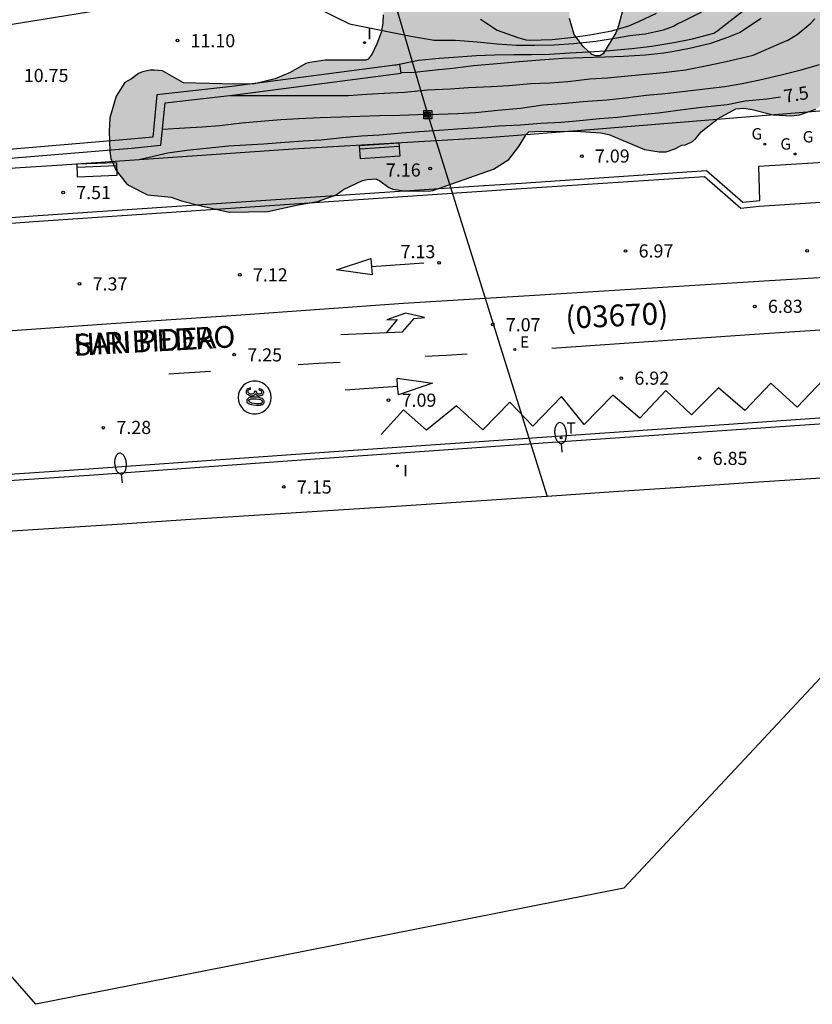
# Model space of a CAD drawing. Units: metres. Extents: x 585893 to 586244, y 4797039 to 4797291.
# Drawn here: x 586127 to 586172, y 4797125 to 4797181 of the extents above; entities that cross this region are included whole.
import ezdxf

# ---------------------------------------------------------------- set-up
doc = ezdxf.new("R2010")
doc.units = ezdxf.units.M
for name, color, linetype in [('010103', 9, 'LIMITE_MUNICIPAL'), ('020104', 34, 'Continuous'), ('020204', 9, 'Continuous'), ('020307', 24, 'Continuous'), ('020308', 9, 'Continuous'), ('060108', 9, 'Continuous'), ('060113', 4, 'Continuous'), ('060130', 9, 'Continuous'), ('070105', 6, 'Continuous'), ('080302', 9, 'Continuous'), ('080306', 9, 'Continuous'), ('080312', 8, 'Continuous'), ('090202', 1, 'Continuous'), ('090216', 9, 'Continuous'), ('100106', 63, 'Continuous'), ('220104', 9, 'LINEA_ELECTRICA'), ('220205', 1, 'Continuous'), ('220305', 1, 'Continuous'), ('230204', 9, 'Continuous'), ('230304', 9, 'Continuous'), ('240205', 1, 'Continuous'), ('240305', 1, 'Continuous'), ('250202', 9, 'Continuous'), ('260101', 9, 'Continuous'), ('270204', 9, 'Continuous'), ('270304', 9, 'Continuous'), ('990504', 63, 'Continuous')]:
    doc.layers.add(name, color=color, linetype=linetype)
doc.layers.add('020105', color=24, linetype='Continuous', lineweight=30)
doc.styles.add('ARIAL', font='ARIAL.TTF', dxfattribs={"height": 1})
doc.styles.add('ARIALI', font='ARIALI.TTF', dxfattribs={"height": 1})
doc.styles.add('ROMANS', font='romans__.ttf', dxfattribs={"height": 1})
doc.styles.get("Standard").update_dxf_attribs({"font": 'txt.shx'})
doc.linetypes.add('LIMITE_MUNICIPAL', pattern='A,0.75,-0.32,0.75,-0.25,[205,DONOSTI.shx,S=0.375,R=0,X=0,Y=0],-1,0', length=3.07)
doc.linetypes.add('LINEA_ELECTRICA', pattern='A,7.5,-0.3,["E",Standard,S=0.25,R=0,X=-0.1,Y=-0.1],-0.3', length=8.1)

# ---------------------------------------------------------------- blocks, each defined once
blk = doc.blocks.new('REGELE')
blk.add_circle((0, 0), 0.055)
blk = doc.blocks.new('REGAS')
blk.add_circle((0, 0), 0.055)
blk = doc.blocks.new('POSTEH')
for points in [[(-0.23, 0.23), (0.23, 0.23), (0.23, -0.23), (-0.23, -0.23), (-0.23, 0.23)], [(-0.145, 0.145), (0.145, 0.145), (0.145, -0.145), (-0.145, -0.145), (-0.145, 0.145)], [(-0.065, 0.065), (0.065, 0.065), (0.065, -0.065), (-0.065, -0.065), (-0.065, 0.065)]]:
    blk.add_lwpolyline(points)
blk = doc.blocks.new('COTAPU')
blk.add_circle((0, 0), 0.075)
blk = doc.blocks.new('RETEL')
blk.add_circle((0, 0), 0.055)
blk = doc.blocks.new('FAREDI')
blk.add_line((0, 0), (0.5, 0))
blk.add_lwpolyline([(0.5, 0, 0.159986), (0.538, -0.117, 0.106322), (0.675, -0.238, 0.071006), (0.858, -0.309, 0.057309), (1.099, -0.337, 0.057309), (1.339, -0.309, 0.071006), (1.522, -0.238, 0.106322), (1.659, -0.117, 0.159986), (1.697, 0, 0.159986), (1.659, 0.117, 0.106322), (1.522, 0.238, 0.071006), (1.339, 0.309, 0.057309), (1.099, 0.337, 0.057309), (0.858, 0.309, 0.071006), (0.675, 0.238, 0.106322), (0.538, 0.117, 0.159986)], format="xyb", close=True)
blk = doc.blocks.new('REIND')
blk.add_circle((0, 0), 0.055)
blk = doc.blocks.new('BANCO')
blk.add_line((1.125, 0.1875), (-1.125, 0.1875))
blk.add_lwpolyline([(1.125, 0.75), (1.125, 0), (-1.125, 0), (-1.125, 0.75)], close=True)

msp = doc.modelspace()

# ---------------------------------------------------------------- hatches: boundary and pattern name
at = {"layer": '990504'}
msp.add_hatch(color=256, dxfattribs=at).paths.add_polyline_path([(586169.251, 4797208.918), (586168.921, 4797209.208), (586168.791, 4797209.418), (586168.491, 4797209.748), (586168.101, 4797209.878), (586167.501, 4797210.188), (586165.741, 4797210.288), (586164.341, 4797210.228), (586162.671, 4797209.728), (586162.181, 4797209.508), (586160.921, 4797209.318), (586160.661, 4797209.318), (586159.901, 4797209.478), (586159.181, 4797209.438), (586158.731, 4797209.318), (586158.541, 4797209.228), (586158.331, 4797209.098), (586158.201, 4797208.938), (586158.121, 4797207.818), (586158.221, 4797206.798), (586158.261, 4797205.738), (586158.241, 4797205.488), (586157.931, 4797204.878), (586157.821, 4797204.438), (586157.801, 4797204.008), (586157.961, 4797203.588), (586158.071, 4797203.398), (586159.221, 4797202.678), (586159.581, 4797202.398), (586159.921, 4797202.058), (586160.151, 4797201.898), (586160.991, 4797201.038), (586161.161, 4797200.818), (586161.781, 4797199.768), (586162.711, 4797197.748), (586163.431, 4797196.738), (586164.341, 4797195.648), (586164.681, 4797195.018), (586165.5, 4797193.788), (586165.83, 4797193.128), (586166.09, 4797192.208), (586166.07, 4797191.988), (586165.74, 4797191.648), (586165.29, 4797191.568), (586165.05, 4797191.568), (586164.04, 4797191.708), (586162.431, 4797192.088), (586162.241, 4797192.148), (586161.821, 4797192.378), (586161.081, 4797192.468), (586160.641, 4797192.438), (586160.461, 4797192.308), (586160.221, 4797191.858), (586160.151, 4797191.208), (586160.251, 4797190.238), (586160.8, 4797187.588), (586161.43, 4797185.438), (586161.7, 4797184.258), (586161.72, 4797183.429), (586161.63, 4797182.289), (586161.3, 4797181.069), (586161.16, 4797180.669), (586160.43, 4797179.469), (586160.24, 4797179.349), (586160.01, 4797179.339), (586159.78, 4797179.429), (586159.28, 4797179.889), (586158.78, 4797180.569), (586158.51, 4797181.489), (586158.46, 4797182.389), (586158.5, 4797183.399), (586158.78, 4797185.569), (586158.591, 4797186.788), (586158.521, 4797187.038), (586157.991, 4797188.008), (586157.701, 4797188.358), (586157.361, 4797188.648), (586156.391, 4797189.168), (586156.151, 4797189.238), (586155.171, 4797189.338), (586154.031, 4797189.349), (586153.381, 4797189.269), (586152.521, 4797189.089), (586152.051, 4797188.939), (586150.891, 4797188.309), (586149.621, 4797186.969), (586149.041, 4797186.189), (586148.471, 4797184.879), (586148.321, 4797184.399), (586148.041, 4797183.099), (586147.851, 4797181.689), (586147.831, 4797181.219), (586147.721, 4797180.689), (586147.481, 4797180.029), (586147.221, 4797179.459), (586146.991, 4797179.149), (586146.851, 4797179.099), (586144.521, 4797179.089), (586143.651, 4797178.959), (586143.421, 4797178.899), (586142.531, 4797178.399), (586141.661, 4797178.029), (586140.491, 4797177.739), (586139.361, 4797177.729), (586136.421, 4797177.799), (586135.211, 4797178.489), (586134.761, 4797178.519), (586134.511, 4797178.519), (586134.081, 4797178.439), (586133.841, 4797178.339), (586133.451, 4797178.039), (586133.071, 4797177.819), (586132.571, 4797177.039), (586132.201, 4797175.799), (586132.171, 4797175.029), (586132.201, 4797173.899), (586132.261, 4797173.479), (586132.571, 4797172.779), (586133.131, 4797172.069), (586133.281, 4797171.939), (586134.361, 4797171.399), (586135.711, 4797171.259), (586136.301, 4797171.059), (586137.421, 4797170.769), (586139.041, 4797170.399), (586141.251, 4797170.439), (586142.981, 4797170.819), (586144.081, 4797171.009), (586145.161, 4797171.399), (586145.581, 4797171.689), (586146.661, 4797172.209), (586146.931, 4797172.279), (586147.421, 4797172.299), (586147.651, 4797172.189), (586148.17, 4797171.819), (586148.39, 4797171.719), (586149.04, 4797171.629), (586150.41, 4797171.609), (586150.68, 4797171.649), (586154.16, 4797172.859), (586155.03, 4797173.419), (586155.6, 4797174.149), (586156.03, 4797174.839), (586156.17, 4797174.989), (586156.87, 4797175.039), (586159.15, 4797175.009), (586160.29, 4797174.939), (586160.75, 4797174.839), (586162.8, 4797173.979), (586163.63, 4797173.849), (586164.04, 4797173.859), (586164.53, 4797174.019), (586164.93, 4797174.229), (586165.14, 4797174.259), (586165.54, 4797174.439), (586165.73, 4797174.609), (586166.03, 4797174.999), (586167.01, 4797175.769), (586168.03, 4797176.309), (586168.48, 4797176.359), (586168.95, 4797176.279), (586170.15, 4797175.969), (586171.2, 4797175.919), (586171.66, 4797175.969), (586172.6, 4797176.298), (586173.17, 4797176.688), (586174.22, 4797177.268), (586174.58, 4797177.548), (586174.75, 4797177.738), (586174.83, 4797177.938), (586175.25, 4797178.438), (586175.59, 4797179.068), (586175.66, 4797179.298), (586175.65, 4797180.148), (586175.47, 4797180.788), (586174.88, 4797182.008), (586174.7, 4797182.718), (586174.34, 4797183.648), (586174.02, 4797184.768), (586173.6, 4797186.758), (586173.41, 4797188.478), (586173.08, 4797189.718), (586172.55, 4797192.018), (586172.28, 4797192.988), (586171.84, 4797194.338), (586171.83, 4797194.608), (586171.35, 4797196.438), (586171.21, 4797197.188), (586171.08, 4797198.468), (586171.08, 4797199.668), (586170.93, 4797201.728), (586170.771, 4797202.968), (586170.661, 4797203.398), (586170.551, 4797204.478), (586170.501, 4797205.508), (586170.351, 4797206.518), (586170.071, 4797207.498), (586169.531, 4797208.548)])

# ---------------------------------------------------------------- linework, layer by layer
at = {"layer": '010103', "ltscale": 3, "flags": 128}
for points in [[(586127.967, 4797125.085), (586106.557, 4797149.563)], [(586175.292, 4797146.345), (586168.52, 4797139.1)], [(586168.52, 4797139.1), (586162.439, 4797132.597)], [(586162.439, 4797132.597), (586161.622, 4797131.722), (586154.281, 4797130.273)], [(586154.281, 4797130.273), (586146.755, 4797128.788)], [(586146.755, 4797128.788), (586138.939, 4797127.245)], [(586138.939, 4797127.245), (586127.971, 4797125.08), (586127.967, 4797125.085)]]:
    msp.add_lwpolyline(points, dxfattribs=at)
at = {"layer": '020104', "flags": 128}
for points, elevation in [([(586143.971, 4797182.129), (586145.921, 4797181.179), (586149.421, 4797180.479), (586150.761, 4797180.249), (586151.981, 4797180.239), (586153.221, 4797180.139), (586154.37, 4797180.029), (586155.48, 4797179.959), (586156.53, 4797179.959), (586157.62, 4797179.969), (586158.76, 4797180.049), (586160.01, 4797180.189), (586161.09, 4797180.359), (586161.95, 4797180.509), (586162.84, 4797180.609), (586163.89, 4797180.839), (586164.45, 4797181.039), (586164.7, 4797181.189), (586164.93, 4797181.299), (586166.08, 4797181.858)], 11.5), ([(586148.491, 4797178.819), (586149.861, 4797179.099), (586151.071, 4797179.209), (586152.141, 4797179.289), (586153.181, 4797179.359), (586154.22, 4797179.399), (586155.32, 4797179.419), (586156.33, 4797179.419), (586157.37, 4797179.439), (586158.52, 4797179.509), (586159.61, 4797179.569), (586160.82, 4797179.649), (586162.08, 4797179.769), (586163.22, 4797179.899), (586164.47, 4797180.109), (586165.54, 4797180.309), (586166.77, 4797180.648), (586167, 4797180.788), (586167.18, 4797180.938), (586168.64, 4797182.068)], 11), ([(586139.081, 4797177.069), (586141.421, 4797177.069), (586142.461, 4797177.069), (586143.581, 4797177.069), (586144.671, 4797177.069), (586145.861, 4797177.069), (586146.901, 4797177.149), (586147.901, 4797177.219), (586149.071, 4797177.269), (586150.371, 4797177.399), (586151.671, 4797177.459), (586152.73, 4797177.529), (586154.03, 4797177.599), (586155.04, 4797177.639), (586156.29, 4797177.769), (586157.38, 4797177.799), (586158.41, 4797177.879), (586159.67, 4797178.029), (586160.68, 4797178.089), (586161.84, 4797178.209), (586162.88, 4797178.299), (586163.89, 4797178.399), (586165.15, 4797178.549), (586166.47, 4797178.809), (586167.47, 4797179.019), (586168.04, 4797179.149), (586169.01, 4797179.388), (586170.67, 4797180.108), (586170.99, 4797180.248), (586171.53, 4797180.558), (586172.32, 4797181.218), (586172.54, 4797181.468)], 9.5), ([(586148.861, 4797178.399), (586149.631, 4797178.419), (586150.831, 4797178.539), (586151.831, 4797178.649), (586153.02, 4797178.799), (586154.36, 4797178.899), (586155.62, 4797179.029), (586156.82, 4797179.109), (586158.13, 4797179.219), (586159.29, 4797179.259), (586160.53, 4797179.279), (586161.6, 4797179.319), (586162.86, 4797179.399), (586163.9, 4797179.509), (586164.38, 4797179.599), (586165.37, 4797179.789), (586166.59, 4797180.069), (586167.63, 4797180.438), (586167.95, 4797180.558), (586168.23, 4797180.688), (586169.47, 4797181.498)], 10.5), ([(586135.211, 4797175.149), (586136.491, 4797175.219), (586137.491, 4797175.289), (586138.491, 4797175.359), (586139.761, 4797175.509), (586140.841, 4797175.599), (586141.991, 4797175.709), (586143.011, 4797175.759), (586144.231, 4797175.809), (586145.431, 4797175.859), (586146.501, 4797175.899), (586147.641, 4797175.939), (586148.791, 4797175.959), (586149.831, 4797175.989), (586151.01, 4797176.009), (586152.11, 4797176.039), (586153.13, 4797176.109), (586154.41, 4797176.239), (586155.7, 4797176.359), (586156.98, 4797176.539), (586158.07, 4797176.609), (586159.29, 4797176.729), (586160.65, 4797176.819), (586161.7, 4797176.939), (586162.89, 4797177.099), (586163.98, 4797177.189), (586167.39, 4797177.589), (586168.38, 4797177.759), (586169.39, 4797177.979), (586170.61, 4797178.258), (586171.76, 4797178.538), (586172.8, 4797178.848)], 8.5)]:
    msp.add_lwpolyline(points, dxfattribs=dict(at, elevation=elevation))
at = {"layer": '020105', "flags": 128}
for points, elevation in [([(586153.421, 4797181.439), (586154.36, 4797180.819), (586155.54, 4797180.389), (586156, 4797180.259), (586156.25, 4797180.239), (586157.52, 4797180.279), (586158.59, 4797180.399), (586159.67, 4797180.549), (586160.92, 4797180.769), (586161.9, 4797181.069), (586162.48, 4797181.319), (586163.48, 4797181.779)], 12.5), ([(586133.961, 4797173.429), (586135.521, 4797173.799), (586136.611, 4797173.939), (586137.721, 4797174.069), (586138.991, 4797174.189), (586139.991, 4797174.259), (586141.001, 4797174.319), (586142.211, 4797174.399), (586143.261, 4797174.479), (586144.291, 4797174.549), (586145.511, 4797174.669), (586146.601, 4797174.759), (586147.641, 4797174.819), (586148.901, 4797174.939), (586149.911, 4797175.009), (586151.05, 4797175.089), (586152.08, 4797175.169), (586153.3, 4797175.239), (586154.46, 4797175.339), (586155.71, 4797175.389), (586156.87, 4797175.489), (586158.02, 4797175.559), (586159.09, 4797175.649), (586160.23, 4797175.759), (586161.25, 4797175.839), (586162.41, 4797175.979), (586163.59, 4797176.089), (586164.71, 4797176.239), (586165.91, 4797176.389), (586166.97, 4797176.499), (586167.52, 4797176.569), (586168.55, 4797176.769), (586169.79, 4797176.889), (586170.57, 4797177.009)], 7.5)]:
    msp.add_lwpolyline(points, dxfattribs=dict(at, elevation=elevation))
at = {"layer": '060108'}
for points in [[(586134.95, 4797182.484, 11.231), (586134.531, 4797182.419, 11.21), (586125.521, 4797180.963, 10.714)], [(586153.316, 4797171.906, 7.143), (586155.73, 4797172.069, 7.11), (586166.35, 4797172.789, 6.98), (586168.42, 4797170.969, 6.93), (586169.4, 4797171.069, 6.91), (586169.33, 4797173.039, 6.91), (586174.27, 4797173.339, 6.86), (586174.48, 4797171.419, 6.8), (586179.24, 4797171.988, 6.76), (586182.39, 4797172.738, 6.7), (586185.349, 4797173.318, 6.67), (586188.239, 4797173.808, 6.62), (586190.729, 4797174.108, 6.57), (586193.609, 4797174.478, 6.5), (586195.459, 4797174.888, 6.46), (586196.719, 4797175.378, 6.46), (586197.599, 4797175.918, 6.46), (586198.489, 4797176.738, 6.42), (586199.179, 4797177.728, 6.41), (586199.599, 4797178.568, 6.38), (586199.849, 4797179.468, 6.39), (586199.889, 4797180.608, 6.38), (586199.789, 4797181.608, 6.38)], [(586093.326, 4797167.584, 8.031), (586102.352, 4797168.274, 7.944), (586127.821, 4797170.191, 7.517), (586153.316, 4797171.906, 7.143)], [(586101.941, 4797154.961, 7.81), (586114.581, 4797156.43, 7.36), (586116.981, 4797154.42, 7.39), (586131.031, 4797155.36, 7.2), (586144.22, 4797156.31, 7.05), (586159.17, 4797157.349, 6.87), (586175.569, 4797158.479, 6.69), (586185.909, 4797159.259, 6.61), (586187.452, 4797159.352, 6.579)]]:
    msp.add_polyline3d(points, dxfattribs=at)
at = {"layer": '060113'}
for points in [[(586200.139, 4797181.668, 6.38), (586200.239, 4797180.608, 6.38), (586200.199, 4797179.398, 6.38), (586199.919, 4797178.438, 6.37), (586199.499, 4797177.548, 6.4), (586198.749, 4797176.508, 6.41), (586197.799, 4797175.638, 6.45), (586196.879, 4797175.068, 6.45), (586195.549, 4797174.548, 6.45), (586193.669, 4797174.128, 6.49), (586190.769, 4797173.758, 6.56), (586188.289, 4797173.458, 6.61), (586185.409, 4797172.968, 6.66), (586182.47, 4797172.388, 6.69), (586179.29, 4797171.638, 6.75), (586174.33, 4797171.049, 6.79), (586169.35, 4797170.719, 6.91), (586168.3, 4797170.609, 6.92), (586166.23, 4797172.429, 6.97), (586155.75, 4797171.729, 7.1), (586152.639, 4797171.519, 7.142)], [(586152.639, 4797171.519, 7.142), (586127.841, 4797169.851, 7.464), (586102.381, 4797167.923, 7.848), (586093.049, 4797167.204, 7.922)], [(586105.671, 4797155.621, 7.82), (586114.771, 4797156.66, 7.48), (586117.101, 4797154.78, 7.39), (586131.001, 4797155.71, 7.2), (586144.2, 4797156.65, 7.05), (586159.15, 4797157.689, 6.87), (586175.539, 4797158.819, 6.69), (586185.889, 4797159.599, 6.61), (586187.792, 4797159.715, 6.571)]]:
    msp.add_polyline3d(points, dxfattribs=at)
at = {"layer": '060130'}
for points in [[(586173.209, 4797155.209, 15.53), (586169.03, 4797154.929, 15.7), (586164.85, 4797154.649, 15.88)], [(586164.85, 4797154.649, 15.88), (586161.04, 4797154.399, 16.04), (586157.23, 4797154.139, 16.19)], [(586157.23, 4797154.139, 16.19), (586156.91, 4797154.109, 16.21), (586148.59, 4797153.57, 15.7)], [(586140.76, 4797153.07, 15.22), (586136.83, 4797152.81, 14.98), (586132.901, 4797152.55, 14.74)], [(586148.59, 4797153.57, 15.7), (586144.67, 4797153.32, 15.46), (586140.76, 4797153.07, 15.22)], [(586132.901, 4797152.55, 14.74), (586127.211, 4797152.18, 14.39), (586121.531, 4797151.81, 14.04)]]:
    msp.add_polyline3d(points, dxfattribs=at)
at = {"layer": '070105'}
for points in [[(586099.492, 4797171, 7.9), (586101.052, 4797171.09, 7.9), (586102.682, 4797171.22, 7.89), (586113.891, 4797172.11, 7.79), (586129.471, 4797173.11, 7.54), (586142.701, 4797174.029, 7.35), (586153.82, 4797174.669, 7.18), (586159.91, 4797175.149, 7.12), (586173.29, 4797176.228, 6.93), (586175.96, 4797176.358, 6.9), (586175.72, 4797178.438, 6.75)], [(586125.341, 4797173.4, 11.04), (586133.451, 4797174.069, 11.4), (586135.121, 4797174.229, 11.61), (586135.361, 4797176.649, 12.06), (586139.231, 4797177.089, 12.09), (586148.871, 4797178.359, 11.97), (586148.791, 4797178.859, 11.97), (586144.001, 4797178.219, 11.99), (586139.181, 4797177.589, 11.25), (586134.901, 4797177.109, 11.21), (586134.661, 4797174.689, 11.22), (586133.411, 4797174.569, 11.16), (586125.291, 4797173.9, 11.03)]]:
    msp.add_polyline3d(points, dxfattribs=at)
at = {"layer": '100106', "elevation": 16.5, "flags": 128}
for points in [[(586161.63, 4797182.289), (586161.3, 4797181.069), (586161.16, 4797180.669), (586160.43, 4797179.469), (586160.24, 4797179.349), (586160.01, 4797179.339), (586159.78, 4797179.429), (586159.28, 4797179.889), (586158.78, 4797180.569), (586158.51, 4797181.489)], [(586147.851, 4797181.689), (586147.831, 4797181.219), (586147.721, 4797180.689), (586147.481, 4797180.029), (586147.221, 4797179.459), (586146.991, 4797179.149), (586146.851, 4797179.099), (586144.521, 4797179.089), (586143.651, 4797178.959), (586143.421, 4797178.899), (586142.531, 4797178.399), (586141.661, 4797178.029), (586140.491, 4797177.739), (586139.361, 4797177.729), (586136.421, 4797177.799), (586135.211, 4797178.489), (586134.761, 4797178.519), (586134.511, 4797178.519), (586134.081, 4797178.439), (586133.841, 4797178.339), (586133.451, 4797178.039), (586133.071, 4797177.819), (586132.571, 4797177.039), (586132.201, 4797175.799), (586132.171, 4797175.029), (586132.201, 4797173.899), (586132.261, 4797173.479), (586132.571, 4797172.779), (586133.131, 4797172.069), (586133.281, 4797171.939), (586134.361, 4797171.399), (586135.711, 4797171.259), (586136.301, 4797171.059), (586137.421, 4797170.769), (586139.041, 4797170.399), (586141.251, 4797170.439), (586142.981, 4797170.819), (586144.081, 4797171.009), (586145.161, 4797171.399), (586145.581, 4797171.689), (586146.661, 4797172.209), (586146.931, 4797172.279), (586147.421, 4797172.299), (586147.651, 4797172.189), (586148.17, 4797171.819), (586148.39, 4797171.719), (586149.04, 4797171.629), (586150.41, 4797171.609), (586150.68, 4797171.649), (586154.16, 4797172.859), (586155.03, 4797173.419), (586155.6, 4797174.149), (586156.03, 4797174.839), (586156.17, 4797174.989), (586156.87, 4797175.039), (586159.15, 4797175.009), (586160.29, 4797174.939), (586160.75, 4797174.839), (586162.8, 4797173.979), (586163.63, 4797173.849), (586164.04, 4797173.859), (586164.53, 4797174.019), (586164.93, 4797174.229), (586165.14, 4797174.259), (586165.54, 4797174.439), (586165.73, 4797174.609), (586166.03, 4797174.999), (586167.01, 4797175.769), (586168.03, 4797176.309), (586168.48, 4797176.359), (586168.95, 4797176.279), (586170.15, 4797175.969), (586171.2, 4797175.919), (586171.66, 4797175.969), (586172.6, 4797176.298)]]:
    msp.add_lwpolyline(points, dxfattribs=at)
at = {"layer": '220104'}
msp.add_polyline3d([(586146.221, 4797190.169, 12.19), (586150.391, 4797175.979, 8.5), (586157.23, 4797154.139, 15.77)], dxfattribs=at)
at = {"layer": '260101'}
for points in [[(586105.161, 4797162.14, 7.82), (586125.551, 4797163.55, 7.41), (586132.271, 4797164.03, 7.39), (586139.431, 4797164.5, 7.25), (586149.01, 4797165.189, 7.15), (586156.2, 4797165.629, 7.06), (586169.95, 4797166.499, 6.9), (586181.609, 4797167.189, 6.75), (586195.149, 4797167.978, 6.54)], [(586150.17, 4797167.479, 7.15), (586147.18, 4797167.279, 7.17), (586147.21, 4797166.819, 7.17), (586145.17, 4797167.109, 7.18), (586147.14, 4797167.759, 7.16), (586147.18, 4797167.279, 7.15)], [(586145.42, 4797163.399, 7.24), (586148.95, 4797163.559, 7.19), (586149.61, 4797164.319, 7.19), (586150.2, 4797164.379, 7.18), (586149.12, 4797164.629, 7.18), (586148.05, 4797164.249, 7.19), (586148.65, 4797164.269, 7.19), (586148.03, 4797163.519, 7.22)], [(586177.529, 4797163.959, 6.79), (586169.65, 4797163.439, 6.84), (586157.5, 4797162.609, 7.02)], [(586152.65, 4797162.279, 7.09), (586151.45, 4797162.209, 7.1), (586150.25, 4797162.139, 7.12)], [(586145.38, 4797161.809, 7.09), (586144.17, 4797161.74, 7.1), (586142.98, 4797161.67, 7.12)], [(586137.971, 4797161.28, 7.23), (586136.771, 4797161.21, 7.24), (586135.571, 4797161.14, 7.26)], [(586141.43, 4797159.8, 7.22), (586141.41, 4797160, 7.22), (586141.35, 4797160.18, 7.21), (586141.26, 4797160.35, 7.21), (586141.12, 4797160.5, 7.21), (586140.96, 4797160.61, 7.21), (586140.78, 4797160.69, 7.21), (586140.59, 4797160.74, 7.21), (586140.39, 4797160.74, 7.21), (586140.2, 4797160.69, 7.21), (586140.02, 4797160.61, 7.21), (586139.86, 4797160.5, 7.21), (586139.73, 4797160.35, 7.21), (586139.63, 4797160.18, 7.21), (586139.57, 4797160, 7.22), (586139.54, 4797159.8, 7.22), (586139.57, 4797159.6, 7.22), (586139.63, 4797159.42, 7.22), (586139.73, 4797159.24, 7.22), (586139.86, 4797159.1, 7.23), (586140.02, 4797158.98, 7.23), (586140.2, 4797158.9, 7.23), (586140.39, 4797158.86, 7.23), (586140.59, 4797158.86, 7.23), (586140.78, 4797158.9, 7.23), (586140.96, 4797158.98, 7.23), (586141.12, 4797159.1, 7.23), (586141.26, 4797159.24, 7.22), (586141.35, 4797159.42, 7.22), (586141.41, 4797159.6, 7.22), (586141.43, 4797159.8, 7.22)], [(586140.25, 4797160.35, 79.448), (586140.2, 4797160.34, 79.448), (586140.15, 4797160.32, 79.448), (586140.1, 4797160.3, 79.448), (586140.05, 4797160.27, 79.448), (586140.04, 4797160.24, 79.448), (586140.02, 4797160.19, 79.448), (586140.01, 4797160.15, 79.448), (586140, 4797160.11, 79.448), (586140.01, 4797160.07, 79.448), (586140.03, 4797160.03, 79.448), (586140.07, 4797159.99, 79.448), (586140.11, 4797159.96, 79.448), (586140.17, 4797159.93, 79.448), (586140.22, 4797159.9, 79.448), (586140.28, 4797159.9, 79.448), (586140.35, 4797159.9, 79.448), (586140.41, 4797159.92, 79.448), (586140.46, 4797159.93, 79.448), (586140.5, 4797159.96, 79.448), (586140.54, 4797160, 79.448), (586140.58, 4797159.96, 79.448), (586140.64, 4797159.93, 79.448), (586140.7, 4797159.9, 79.448), (586140.77, 4797159.9, 79.448), (586140.82, 4797159.92, 79.448), (586140.87, 4797159.93, 79.448), (586140.91, 4797159.94, 79.448), (586140.95, 4797159.97, 79.448), (586140.97, 4797160, 79.448), (586140.99, 4797160.04, 79.448), (586141.01, 4797160.07, 79.448), (586141.01, 4797160.11, 79.448), (586140.98, 4797160.18, 79.448), (586140.92, 4797160.24, 79.448), (586140.85, 4797160.28, 79.448), (586140.74, 4797160.31, 79.448), (586140.72, 4797160.23, 79.448), (586140.79, 4797160.21, 79.448), (586140.85, 4797160.19, 79.448), (586140.88, 4797160.15, 79.448), (586140.89, 4797160.11, 79.448), (586140.89, 4797160.07, 79.448), (586140.86, 4797160.03, 79.448), (586140.8, 4797160, 79.448), (586140.76, 4797159.99, 79.448), (586140.7, 4797159.99, 79.448), (586140.64, 4797160.02, 79.448), (586140.61, 4797160.06, 79.448), (586140.59, 4797160.11, 79.448), (586140.59, 4797160.14, 79.448), (586140.47, 4797160.15, 79.448), (586140.48, 4797160.11, 79.448), (586140.47, 4797160.07, 79.448), (586140.43, 4797160.03, 79.448), (586140.39, 4797160, 79.448), (586140.33, 4797159.98, 79.448), (586140.25, 4797159.99, 79.448), (586140.18, 4797160.02, 79.448), (586140.14, 4797160.07, 79.448), (586140.12, 4797160.13, 79.448), (586140.12, 4797160.18, 79.448), (586140.14, 4797160.22, 79.448), (586140.18, 4797160.25, 79.448), (586140.26, 4797160.27, 79.448), (586140.25, 4797160.35, 79.448)], [(586145.67, 4797160.24, 7.13), (586148.67, 4797160.439, 7.13), (586148.65, 4797160.899, 7.13), (586150.67, 4797160.609, 7.13), (586148.72, 4797159.959, 7.13), (586148.67, 4797160.439, 7.13)], [(586173.01, 4797160.799, 6.76), (586171.54, 4797159.249, 6.71), (586170.02, 4797160.609, 6.77), (586168.54, 4797159.049, 6.74), (586167.03, 4797160.359, 6.77), (586165.48, 4797158.809, 6.8), (586164.02, 4797160.189, 6.84), (586162.52, 4797158.609, 6.84), (586160.99, 4797159.929, 6.86), (586159.34, 4797158.259, 6.88), (586158.04, 4797159.859, 6.98), (586156.4, 4797158.149, 6.94), (586155.1, 4797159.539, 6.97), (586153.55, 4797157.939, 6.93), (586152.04, 4797159.319, 7.02), (586150.33, 4797157.929, 6.96), (586149.01, 4797159.089, 7.05), (586147.72, 4797157.68, 7.03)], [(586140.37, 4797159.81, 79.448), (586140.29, 4797159.81, 79.448), (586140.22, 4797159.79, 79.448), (586140.16, 4797159.77, 79.448), (586140.12, 4797159.74, 79.448), (586140.08, 4797159.71, 79.448), (586140.05, 4797159.68, 79.448), (586140.04, 4797159.64, 79.448), (586140.04, 4797159.61, 79.448), (586140.05, 4797159.54, 79.448), (586140.12, 4797159.48, 79.448), (586140.17, 4797159.44, 79.448), (586140.24, 4797159.42, 79.448), (586140.32, 4797159.4, 79.448), (586140.41, 4797159.38, 79.448), (586140.57, 4797159.36, 79.448), (586140.74, 4797159.36, 79.448), (586140.8, 4797159.36, 79.448), (586140.87, 4797159.39, 79.448), (586140.92, 4797159.4, 79.448), (586140.97, 4797159.44, 79.448), (586141.01, 4797159.47, 79.448), (586141.03, 4797159.5, 79.448), (586141.04, 4797159.53, 79.448), (586141.04, 4797159.57, 79.448), (586141.04, 4797159.61, 79.448), (586141.02, 4797159.64, 79.448), (586140.95, 4797159.71, 79.448), (586140.9, 4797159.74, 79.448), (586140.83, 4797159.76, 79.448), (586140.74, 4797159.79, 79.448), (586140.62, 4797159.81, 79.448), (586140.49, 4797159.82, 79.448), (586140.37, 4797159.81, 79.448)], [(586140.35, 4797159.73, 79.448), (586140.45, 4797159.73, 79.448), (586140.57, 4797159.73, 79.448), (586140.72, 4797159.71, 79.448), (586140.82, 4797159.68, 79.448), (586140.87, 4797159.65, 79.448), (586140.91, 4797159.63, 79.448), (586140.92, 4797159.6, 79.448), (586140.92, 4797159.56, 79.448), (586140.92, 4797159.52, 79.448), (586140.89, 4797159.48, 79.448), (586140.84, 4797159.46, 79.448), (586140.75, 4797159.44, 79.448), (586140.63, 4797159.44, 79.448), (586140.48, 4797159.46, 79.448), (586140.33, 4797159.48, 79.448), (586140.22, 4797159.53, 79.448), (586140.17, 4797159.57, 79.448), (586140.15, 4797159.61, 79.448), (586140.16, 4797159.64, 79.448), (586140.17, 4797159.65, 79.448), (586140.18, 4797159.68, 79.448), (586140.22, 4797159.69, 79.448), (586140.27, 4797159.72, 79.448), (586140.35, 4797159.73, 79.448)]]:
    msp.add_polyline3d(points, dxfattribs=at)

# ---------------------------------------------------------------- block references
at = {"layer": '020204', "rotation": 359.9987685839998}
for p in [(586136.071, 4797180.219, 11.1), (586159.21, 4797173.609, 7.09), (586150.53, 4797172.899, 7.16), (586129.531, 4797171.53, 7.51), (586161.71, 4797168.179, 6.97), (586172.1, 4797168.189, 6.93), (586151.04, 4797167.499, 7.13), (586139.641, 4797166.819, 7.12), (586130.471, 4797166.3, 7.37), (586169.11, 4797165.009, 6.83), (586154.11, 4797163.969, 7.07), (586139.321, 4797162.25, 7.25), (586161.47, 4797160.899, 6.92), (586148.15, 4797159.649, 7.09), (586131.831, 4797158.07, 7.28), (586165.95, 4797156.319, 6.85), (586142.16, 4797154.68, 7.15)]:
    msp.add_blockref('COTAPU', p, dxfattribs=at)
at = {"layer": '090202'}
for p, rotation in [((586147.619, 4797174.284), 183.9439226741756), ((586131.455, 4797173.204), 182.3680849535072)]:
    msp.add_blockref('BANCO', p, dxfattribs=dict(at, rotation=rotation))
at = {"layer": '090216', "rotation": 359.9987685839998}
msp.add_blockref('POSTEH', (586150.391, 4797175.979, 8.5), dxfattribs=at)
at = {"layer": '220205', "rotation": 359.9987685839998}
msp.add_blockref('REGELE', (586155.37, 4797162.549, 7.06), dxfattribs=at)
at = {"layer": '230204', "rotation": 359.9987685839998}
for p in [(586169.68, 4797174.289, 6.95), (586171.42, 4797173.729, 6.91)]:
    msp.add_blockref('REGAS', p, dxfattribs=at)
at = {"layer": '240205', "rotation": 359.9987685839998}
msp.add_blockref('RETEL', (586158.02, 4797157.489, 6.87), dxfattribs=at)
at = {"layer": '250202'}
for p, rotation in [((586158.09, 4797156.669, 6.99), 94.97876857702977), ((586132.921, 4797154.92, 7.18), 95.42876856843822)]:
    msp.add_blockref('FAREDI', p, dxfattribs=dict(at, rotation=rotation))
at = {"layer": '270204', "rotation": 359.9987685839998}
for p in [(586146.771, 4797180.099, 11.5), (586148.67, 4797155.88, 7.12)]:
    msp.add_blockref('REIND', p, dxfattribs=at)

# ---------------------------------------------------------------- texts
at = {"layer": '020307', "style": 'ARIALI'}
msp.add_text('7.5', height=0.75, rotation=9.8188, dxfattribs=at).set_placement((586170.84, 4797176.649, 7.5))
at = {"layer": '020308', "style": 'ARIAL'}
for s, p in [('11.10', (586136.821, 4797179.839, 11.1)), ('10.75', (586127.281, 4797177.849, 10.75)), ('7.09', (586159.96, 4797173.239, 7.09)), ('7.16', (586148.001, 4797172.439, 7.16)), ('7.51', (586130.281, 4797171.15, 7.51)), ('7.13', (586148.84, 4797167.769, 7.13)), ('6.97', (586162.46, 4797167.809, 6.97)), ('7.12', (586140.391, 4797166.439, 7.12)), ('7.37', (586131.221, 4797165.92, 7.37)), ('6.83', (586169.86, 4797164.639, 6.83)), ('7.07', (586154.86, 4797163.589, 7.07)), ('7.25', (586140.07, 4797161.86, 7.25)), ('6.92', (586162.22, 4797160.529, 6.92)), ('7.09', (586148.9, 4797159.269, 7.09)), ('7.28', (586132.581, 4797157.71, 7.28)), ('6.85', (586166.7, 4797155.939, 6.85)), ('7.15', (586142.91, 4797154.3, 7.15))]:
    msp.add_text(s, height=0.75, rotation=359.9988, dxfattribs=at).set_placement(p)
at = {"layer": '080302', "style": 'ARIAL'}
msp.add_text('(03670)', height=1.25, rotation=2.6942, dxfattribs=at).set_placement((586158.301, 4797163.728))
at = {"layer": '080306', "style": 'ARIALI'}
msp.add_text('HIRIBIDEA', height=1.25, rotation=3.0388, dxfattribs=at).set_placement((586130.16, 4797162.181))
at = {"layer": '080312', "style": 'ARIALI'}
msp.add_text('SAN PEDRO', height=1.25, rotation=3.0402, dxfattribs=at).set_placement((586130.16, 4797162.181))
at = {"layer": '220305', "style": 'ROMANS'}
msp.add_text('E', height=0.65, rotation=359.9988, dxfattribs=at).set_placement((586155.67, 4797162.649, 7.06))
at = {"layer": '230304', "style": 'ROMANS'}
for p in [(586168.92, 4797174.559, 6.95), (586171.85, 4797174.389, 6.89), (586170.57, 4797173.979, 6.91)]:
    msp.add_text('G', height=0.65, rotation=359.9988, dxfattribs=at).set_placement(p)
at = {"layer": '240305', "style": 'ROMANS'}
msp.add_text('T', height=0.65, rotation=359.9988, dxfattribs=at).set_placement((586158.33, 4797157.729, 6.87))
at = {"layer": '270304', "style": 'ROMANS'}
for p in [(586146.931, 4797180.289, 11.5), (586148.99, 4797155.28, 7.12)]:
    msp.add_text('I', height=0.65, rotation=359.9988, dxfattribs=at).set_placement(p)

doc.saveas('drawing.dxf')
